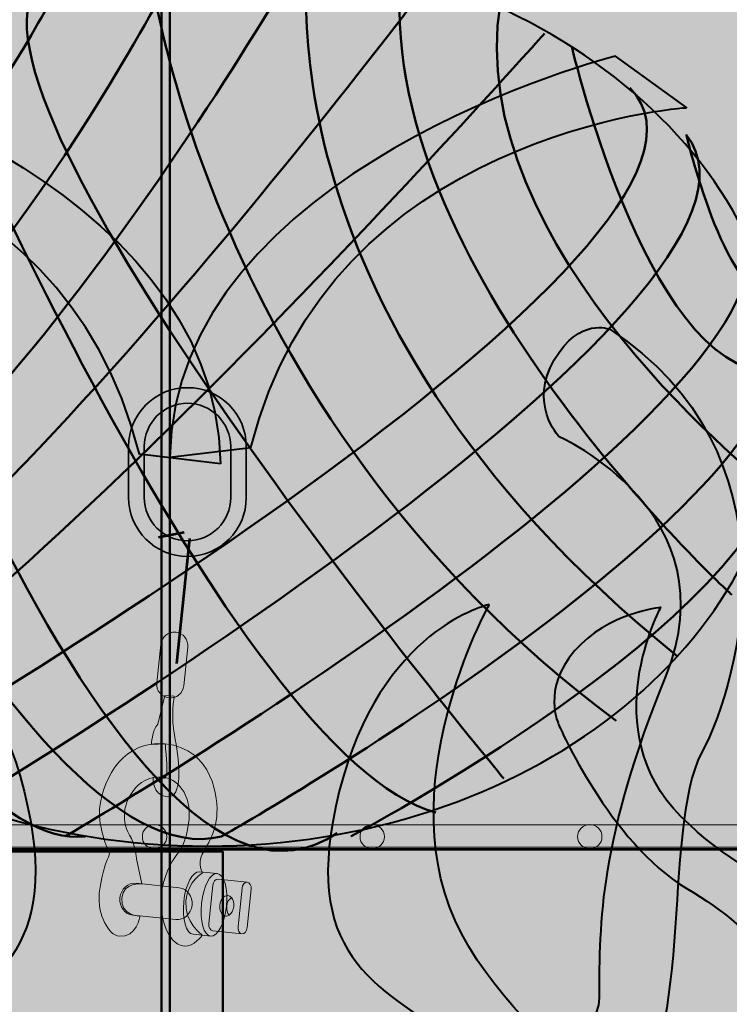
# Model space of a CAD drawing. Units: inches. Extents: x -2593 to 3187, y 123 to 718.
# Drawn here: x 346 to 371, y 237 to 271 of the extents above; entities that cross this region are included whole.
import ezdxf

# ---------------------------------------------------------------- set-up
doc = ezdxf.new("R2010")
doc.units = ezdxf.units.IN
doc.header["$MEASUREMENT"] = 0
doc.layers.add('Calque 1', color=7, linetype='Continuous')

# ---------------------------------------------------------------- blocks, each defined once
blk = doc.blocks.new('block 2')
at = {"layer": 'Calque 1', "true_color": 0x969698}
h = blk.add_hatch(color=252, dxfattribs=at)
h.dxf.hatch_style = 2
h.paths.add_polyline_path([(383.924, 242.624), (382.604, 245.653), (380.391, 245.653), (372.45, 277.929), (367.89, 277.929), (337.434, 277.929), (327.536, 277.929), (319.594, 245.653), (317.381, 245.653), (316.06, 242.624)])
at = {"layer": 'Calque 1', "true_color": 0x5f6062}
h = blk.add_hatch(color=251, dxfattribs=at)
h.dxf.hatch_style = 2
edge = h.paths.add_edge_path()
edge.add_spline(control_points=[(383.924, 242.624), (383.924, 242.624), (382.604, 245.653), (382.604, 245.653), (382.604, 245.653), (380.391, 245.653), (380.391, 245.653), (380.391, 245.653), (372.45, 277.929), (372.45, 277.929), (372.45, 277.929), (367.89, 277.929), (367.89, 277.929), (367.89, 277.929), (367.89, 277.928), (367.89, 277.928), (367.338, 277.928), (366.89, 277.518), (366.89, 277.011), (366.89, 277.011), (366.89, 277.011), (366.89, 277.011), (366.89, 276.505), (367.338, 276.094), (367.89, 276.094), (367.89, 276.094), (367.89, 276.094), (367.89, 276.094), (367.89, 276.094), (370.843, 276.094), (370.843, 276.094), (370.843, 276.094), (378.784, 243.817), (378.784, 243.817), (378.784, 243.817), (379.413, 243.817), (379.413, 243.817), (379.384, 243.73), (379.368, 243.638), (379.368, 243.542), (379.368, 243.542), (379.368, 243.542), (379.368, 243.542), (379.368, 243.035), (379.816, 242.624), (380.367, 242.624), (380.367, 242.624), (380.367, 242.624), (380.367, 242.624), (380.367, 242.624), (383.924, 242.624), (383.924, 242.624), (383.924, 242.624), (383.924, 242.624), (383.924, 242.624)], knot_values=[0, 0, 0, 0, 1, 1, 1, 2, 2, 2, 3, 3, 3, 4, 4, 4, 5, 5, 5, 6, 6, 6, 7, 7, 7, 8, 8, 8, 9, 9, 9, 10, 10, 10, 11, 11, 11, 12, 12, 12, 13, 13, 13, 14, 14, 14, 15, 15, 15, 16, 16, 16, 17, 17, 17, 18, 18, 18, 18], degree=3, periodic=1)
at = {"layer": 'Calque 1', "color": 250, "lineweight": 35, "true_color": 0x1a171b}
blk.add_lwpolyline([(383.924, 242.624), (382.604, 245.653), (380.391, 245.653), (372.45, 277.929), (367.89, 277.929), (337.434, 277.929), (327.536, 277.929), (319.594, 245.653), (317.381, 245.653), (316.06, 242.624), (383.924, 242.624)], dxfattribs=at)
blk.add_open_spline([(383.924, 242.624), (383.924, 242.624), (382.604, 245.653), (382.604, 245.653), (382.604, 245.653), (380.391, 245.653), (380.391, 245.653), (380.391, 245.653), (372.45, 277.929), (372.45, 277.929), (372.45, 277.929), (367.89, 277.929), (367.89, 277.929), (367.89, 277.929), (367.89, 277.928), (367.89, 277.928), (367.338, 277.928), (366.89, 277.518), (366.89, 277.011), (366.89, 277.011), (366.89, 277.011), (366.89, 277.011), (366.89, 276.505), (367.338, 276.094), (367.89, 276.094), (367.89, 276.094), (367.89, 276.094), (367.89, 276.094), (367.89, 276.094), (370.843, 276.094), (370.843, 276.094), (370.843, 276.094), (378.784, 243.817), (378.784, 243.817), (378.784, 243.817), (379.413, 243.817), (379.413, 243.817), (379.384, 243.73), (379.368, 243.638), (379.368, 243.542), (379.368, 243.542), (379.368, 243.542), (379.368, 243.542), (379.368, 243.035), (379.816, 242.624), (380.367, 242.624), (380.367, 242.624), (380.367, 242.624), (380.367, 242.624), (380.367, 242.624), (383.924, 242.624), (383.924, 242.624), (383.924, 242.624), (383.924, 242.624), (383.924, 242.624)], degree=3, knots=[0, 0, 0, 0, 1, 1, 1, 2, 2, 2, 3, 3, 3, 4, 4, 4, 5, 5, 5, 6, 6, 6, 7, 7, 7, 8, 8, 8, 9, 9, 9, 10, 10, 10, 11, 11, 11, 12, 12, 12, 13, 13, 13, 14, 14, 14, 15, 15, 15, 16, 16, 16, 17, 17, 17, 18, 18, 18, 18], dxfattribs=at)
blk = doc.blocks.new('block 7')
at = {"layer": 'Calque 1', "color": 252, "lineweight": 50, "true_color": 0xa09890}
for points in [[(369.159, 249.315), (354.108, 261.427), (356.459, 274.009), (356.459, 274.009), (356.459, 274.009), (343.524, 251.197), (335.057, 251.079)], [(338.35, 268.835), (338.35, 268.835), (336.351, 263.661), (333.646, 262.603), (333.646, 262.603), (343.054, 242.377), (348.698, 243.082)], [(344.465, 244.141), (344.465, 244.141), (373.905, 261.69), (369.474, 267.321), (369.474, 267.321), (370.806, 261.662), (372.452, 261.78)]]:
    blk.add_open_spline(points, degree=3, knots=[0, 0, 0, 0, 1, 1, 1, 2, 2, 2, 2], dxfattribs=at)
for points in [[(350.815, 273.774), (350.815, 273.774), (352.461, 257.899), (367.043, 247.08)], [(351.99, 273.421), (351.99, 273.421), (342.701, 254.842), (332.94, 253.548)], [(347.993, 272.951), (347.993, 272.951), (343.877, 263.778), (332.823, 255.194)], [(371.04, 251.432), (371.04, 251.432), (358.458, 262.955), (359.634, 273.068)], [(360.575, 272.598), (360.575, 272.598), (343.172, 249.432), (336.704, 248.374)], [(363.162, 245.081), (363.162, 245.081), (344.23, 267.777), (346.934, 272.363)], [(372.452, 255.077), (372.452, 255.077), (361.633, 263.426), (363.044, 271.893)], [(364.573, 270.834), (364.573, 270.834), (346.699, 250.726), (338.938, 246.61)], [(343.171, 270.834), (342.936, 271.069), (353.754, 245.787), (360.81, 243.905)], [(365.514, 270.364), (365.514, 270.364), (368.336, 258.37), (372.804, 259.193)], [(339.055, 269.541), (339.055, 269.541), (349.521, 237.79), (357.4, 243.2)], [(341.172, 245.316), (341.172, 245.316), (372.804, 263.661), (367.513, 268.953)], [(335.646, 266.366), (335.646, 266.366), (346.346, 241.318), (353.402, 243.082)], [(347.993, 243.082), (347.993, 243.082), (373.04, 257.664), (371.629, 263.896)], [(353.402, 243.082), (353.402, 243.082), (373.393, 254.371), (372.804, 260.486)], [(357.871, 243.082), (357.871, 243.082), (372.099, 250.608), (372.804, 256.253)]]:
    blk.add_open_spline(points, degree=3, dxfattribs=at)
blk = doc.blocks.new('block 6')
at = {"layer": 'Calque 1', "color": 250, "lineweight": 40, "true_color": 0x1a171b}
blk.add_open_spline([(372.834, 258.311), (372.834, 249.716), (363.913, 242.749), (352.909, 242.749), (341.905, 242.749), (332.985, 249.716), (332.985, 258.311), (332.985, 266.906), (341.905, 273.873), (352.909, 273.873), (363.913, 273.873), (372.834, 266.906), (372.834, 258.311)], degree=3, knots=[0, 0, 0, 0, 1, 1, 1, 2, 2, 2, 3, 3, 3, 4, 4, 4, 4], dxfattribs=at)
at = {"layer": 'Calque 1'}
blk.add_blockref('block 7', (0, 0), dxfattribs=at)
blk = doc.blocks.new('block 10')
at = {"layer": 'Calque 1', "true_color": 0x707576}
h = blk.add_hatch(color=8, dxfattribs=at)
h.dxf.hatch_style = 2
edge = h.paths.add_edge_path()
edge.add_spline(control_points=[(352.101, 248.291), (352.074, 248.032), (351.842, 247.843), (351.583, 247.87), (351.583, 247.87), (351.583, 247.87), (351.583, 247.87), (351.325, 247.897), (351.137, 248.128), (351.164, 248.387), (351.164, 248.387), (351.301, 249.72), (351.301, 249.72), (351.328, 249.979), (351.558, 250.167), (351.818, 250.14), (351.818, 250.14), (351.818, 250.14), (351.818, 250.14), (352.076, 250.114), (352.264, 249.882), (352.238, 249.624), (352.238, 249.624), (352.101, 248.291), (352.101, 248.291)], knot_values=[0, 0, 0, 0, 1, 1, 1, 2, 2, 2, 3, 3, 3, 4, 4, 4, 5, 5, 5, 6, 6, 6, 7, 7, 7, 8, 8, 8, 8], degree=3, periodic=1)
at = {"layer": 'Calque 1', "true_color": 0x1a171b}
h = blk.add_hatch(color=250, dxfattribs=at)
h.dxf.hatch_style = 2
edge = h.paths.add_edge_path()
edge.add_spline(control_points=[(351.771, 247.924), (351.771, 247.924), (351.629, 247.247), (351.8, 246.428), (351.97, 245.61), (352.063, 244.398), (351.523, 244.454), (350.982, 244.509), (351.046, 245.122), (351.046, 245.122), (351.046, 245.122), (351.374, 245.125), (351.374, 245.125), (351.374, 245.125), (351.592, 244.863), (351.492, 245.913), (351.456, 246.281), (351.456, 246.281), (351.456, 246.281), (351.456, 246.281), (350.981, 246.258), (350.981, 246.258), (350.981, 246.258), (350.993, 246.729), (351.199, 246.963), (351.199, 246.963), (351.447, 247.957), (351.447, 247.957), (351.447, 247.957), (351.771, 247.924), (351.771, 247.924)], knot_values=[0, 0, 0, 0, 1, 1, 1, 2, 2, 2, 3, 3, 3, 4, 4, 4, 5, 5, 5, 6, 6, 6, 7, 7, 7, 8, 8, 8, 9, 9, 9, 10, 10, 10, 10], degree=3, periodic=1)
at = {"layer": 'Calque 1', "true_color": 0x616663}
h = blk.add_hatch(color=251, dxfattribs=at)
h.dxf.hatch_style = 2
edge = h.paths.add_edge_path()
edge.add_spline(control_points=[(351.374, 245.125), (352.058, 245.054), (352.345, 244.297), (352.281, 243.684), (352.219, 243.071), (352.069, 242.686), (351.863, 242.453), (351.657, 242.219), (351.381, 241.664), (351.319, 241.052), (351.255, 240.44), (351.472, 239.361), (352.121, 239.294), (352.445, 239.261), (352.736, 239.67), (352.736, 239.67), (352.736, 239.67), (352.098, 240.134), (352.172, 240.855), (352.246, 241.575), (352.744, 241.816), (352.744, 241.816), (352.744, 241.816), (352.558, 242.126), (352.739, 242.471), (352.92, 242.817), (353.174, 243.155), (353.237, 243.768), (353.3, 244.38), (353.114, 246.111), (351.456, 246.281), (350.087, 246.422), (349.305, 245.192), (349.187, 244.039), (349.119, 243.391), (349.535, 242.474), (349.535, 242.474), (349.535, 242.474), (349.256, 241.883), (349.178, 241.127), (349.1, 240.37), (349.502, 239.673), (349.862, 239.636), (350.463, 239.574), (350.589, 240.331), (350.589, 240.331), (350.589, 240.331), (349.89, 240.343), (349.953, 240.956), (350.01, 241.516), (350.648, 241.439), (350.648, 241.439), (350.648, 241.439), (350.465, 242.305), (350.465, 242.305), (350.465, 242.305), (350.412, 242.857), (350.222, 243.131), (350.032, 243.406), (350.033, 243.77), (350.055, 243.986), (350.077, 244.202), (350.401, 245.225), (351.374, 245.125)], knot_values=[0, 0, 0, 0, 1, 1, 1, 2, 2, 2, 3, 3, 3, 4, 4, 4, 5, 5, 5, 6, 6, 6, 7, 7, 7, 8, 8, 8, 9, 9, 9, 10, 10, 10, 11, 11, 11, 12, 12, 12, 13, 13, 13, 14, 14, 14, 15, 15, 15, 16, 16, 16, 17, 17, 17, 18, 18, 18, 19, 19, 19, 20, 20, 20, 21, 21, 21, 21], degree=3, periodic=1)
at = {"layer": 'Calque 1', "true_color": 0x953f2c}
h = blk.add_hatch(color=17, dxfattribs=at)
h.dxf.hatch_style = 2
edge = h.paths.add_edge_path()
edge.add_spline(control_points=[(352.418, 239.701), (352.179, 239.725), (352.035, 240.229), (352.096, 240.826), (352.158, 241.423), (352.401, 241.887), (352.64, 241.863), (352.64, 241.863), (353.253, 241.8), (353.253, 241.8), (353.014, 241.824), (352.77, 241.36), (352.708, 240.763), (352.647, 240.166), (352.791, 239.662), (353.03, 239.638), (353.03, 239.638), (352.418, 239.701), (352.418, 239.701)], knot_values=[0, 0, 0, 0, 1, 1, 1, 2, 2, 2, 3, 3, 3, 4, 4, 4, 5, 5, 5, 6, 6, 6, 6], degree=3, periodic=1)
at = {"layer": 'Calque 1', "true_color": 0x5a2e24}
h = blk.add_hatch(color=29, dxfattribs=at)
h.dxf.hatch_style = 2
edge = h.paths.add_edge_path()
edge.add_spline(control_points=[(353.574, 240.675), (353.513, 240.077), (353.269, 239.613), (353.03, 239.638), (352.791, 239.662), (352.647, 240.166), (352.708, 240.763), (352.77, 241.36), (353.014, 241.824), (353.253, 241.8), (353.491, 241.775), (353.635, 241.272), (353.574, 240.675)], knot_values=[0, 0, 0, 0, 1, 1, 1, 2, 2, 2, 3, 3, 3, 4, 4, 4, 4], degree=3, periodic=1)
at = {"layer": 'Calque 1', "true_color": 0x953f2c}
h = blk.add_hatch(color=17, dxfattribs=at)
h.dxf.hatch_style = 2
edge = h.paths.add_edge_path()
edge.add_spline(control_points=[(353.099, 239.824), (353.099, 239.824), (353.099, 239.824), (353.099, 239.824), (353.012, 239.833), (352.952, 239.943), (352.965, 240.07), (352.965, 240.07), (353.102, 241.394), (353.102, 241.394), (353.115, 241.521), (353.196, 241.616), (353.283, 241.607), (353.283, 241.607), (353.283, 241.607), (353.283, 241.607), (353.283, 241.607), (354.291, 241.503), (354.291, 241.503), (354.204, 241.513), (354.123, 241.417), (354.111, 241.291), (354.111, 241.291), (353.974, 239.966), (353.974, 239.966), (353.96, 239.839), (354.021, 239.729), (354.108, 239.72), (354.108, 239.72), (353.099, 239.824), (353.099, 239.824)], knot_values=[0, 0, 0, 0, 1, 1, 1, 2, 2, 2, 3, 3, 3, 4, 4, 4, 5, 5, 5, 6, 6, 6, 7, 7, 7, 8, 8, 8, 9, 9, 9, 10, 10, 10, 10], degree=3, periodic=1)
edge = h.paths.add_edge_path()
edge.add_spline(control_points=[(353.827, 240.659), (353.84, 240.786), (353.805, 240.901), (353.742, 240.969), (353.66, 240.918), (353.597, 240.808), (353.583, 240.675), (353.57, 240.549), (353.605, 240.434), (353.668, 240.365), (353.75, 240.417), (353.814, 240.526), (353.827, 240.659)], knot_values=[0, 0, 0, 0, 1, 1, 1, 2, 2, 2, 3, 3, 3, 4, 4, 4, 4], degree=3, periodic=1)
at = {"layer": 'Calque 1', "true_color": 0x66261b}
h = blk.add_hatch(color=19, dxfattribs=at)
h.dxf.hatch_style = 2
edge = h.paths.add_edge_path()
edge.add_spline(control_points=[(352.385, 240.706), (352.353, 240.402), (352.101, 240.178), (351.823, 240.207), (351.823, 240.207), (350.337, 240.36), (350.337, 240.36), (350.058, 240.389), (349.859, 240.659), (349.89, 240.963), (349.89, 240.963), (349.89, 240.963), (349.89, 240.963), (349.921, 241.268), (350.172, 241.491), (350.451, 241.462), (350.451, 241.462), (351.937, 241.309), (351.937, 241.309), (352.215, 241.281), (352.416, 241.011), (352.385, 240.706), (352.385, 240.706), (352.385, 240.706), (352.385, 240.706)], knot_values=[0, 0, 0, 0, 1, 1, 1, 2, 2, 2, 3, 3, 3, 4, 4, 4, 5, 5, 5, 6, 6, 6, 7, 7, 7, 8, 8, 8, 8], degree=3, periodic=1)
at = {"layer": 'Calque 1', "true_color": 0x5a2e24}
h = blk.add_hatch(color=29, dxfattribs=at)
h.dxf.hatch_style = 2
edge = h.paths.add_edge_path()
edge.add_spline(control_points=[(354.289, 239.933), (354.276, 239.806), (354.195, 239.711), (354.108, 239.72), (354.108, 239.72), (354.108, 239.72), (354.108, 239.72), (354.021, 239.729), (353.96, 239.839), (353.974, 239.966), (353.974, 239.966), (354.111, 241.291), (354.111, 241.291), (354.123, 241.417), (354.204, 241.513), (354.291, 241.503), (354.291, 241.503), (354.291, 241.503), (354.291, 241.503), (354.379, 241.494), (354.439, 241.385), (354.425, 241.257), (354.425, 241.257), (354.289, 239.933), (354.289, 239.933)], knot_values=[0, 0, 0, 0, 1, 1, 1, 2, 2, 2, 3, 3, 3, 4, 4, 4, 5, 5, 5, 6, 6, 6, 7, 7, 7, 8, 8, 8, 8], degree=3, periodic=1)
at = {"layer": 'Calque 1', "true_color": 0x66261b}
h = blk.add_hatch(color=19, dxfattribs=at)
h.dxf.hatch_style = 2
edge = h.paths.add_edge_path()
edge.add_spline(control_points=[(353.583, 240.675), (353.597, 240.808), (353.66, 240.918), (353.742, 240.969), (353.708, 241.006), (353.667, 241.031), (353.62, 241.036), (353.486, 241.05), (353.36, 240.903), (353.341, 240.709), (353.321, 240.516), (353.413, 240.347), (353.548, 240.333), (353.59, 240.329), (353.63, 240.342), (353.668, 240.365), (353.605, 240.434), (353.57, 240.549), (353.583, 240.675)], knot_values=[0, 0, 0, 0, 1, 1, 1, 2, 2, 2, 3, 3, 3, 4, 4, 4, 5, 5, 5, 6, 6, 6, 6], degree=3, periodic=1)
at = {"layer": 'Calque 1', "lineweight": 0}
for points, knots in [([(352.101, 248.291), (352.074, 248.032), (351.842, 247.843), (351.583, 247.87), (351.583, 247.87), (351.583, 247.87), (351.583, 247.87), (351.325, 247.897), (351.137, 248.128), (351.164, 248.387), (351.164, 248.387), (351.301, 249.72), (351.301, 249.72), (351.328, 249.979), (351.558, 250.167), (351.818, 250.14), (351.818, 250.14), (351.818, 250.14), (351.818, 250.14), (352.076, 250.114), (352.264, 249.882), (352.238, 249.624), (352.238, 249.624), (352.101, 248.291), (352.101, 248.291)], [0, 0, 0, 0, 1, 1, 1, 2, 2, 2, 3, 3, 3, 4, 4, 4, 5, 5, 5, 6, 6, 6, 7, 7, 7, 8, 8, 8, 8]), ([(351.771, 247.924), (351.771, 247.924), (351.629, 247.247), (351.8, 246.428), (351.97, 245.61), (352.063, 244.398), (351.523, 244.454), (350.982, 244.509), (351.046, 245.122), (351.046, 245.122), (351.046, 245.122), (351.374, 245.125), (351.374, 245.125), (351.374, 245.125), (351.592, 244.863), (351.492, 245.913), (351.456, 246.281), (351.456, 246.281), (351.456, 246.281), (351.456, 246.281), (350.981, 246.258), (350.981, 246.258), (350.981, 246.258), (350.993, 246.729), (351.199, 246.963), (351.199, 246.963), (351.447, 247.957), (351.447, 247.957), (351.447, 247.957), (351.771, 247.924), (351.771, 247.924)], [0, 0, 0, 0, 1, 1, 1, 2, 2, 2, 3, 3, 3, 4, 4, 4, 5, 5, 5, 6, 6, 6, 7, 7, 7, 8, 8, 8, 9, 9, 9, 10, 10, 10, 10]), ([(351.374, 245.125), (352.058, 245.054), (352.345, 244.297), (352.281, 243.684), (352.219, 243.071), (352.069, 242.686), (351.863, 242.453), (351.657, 242.219), (351.381, 241.664), (351.319, 241.052), (351.255, 240.44), (351.472, 239.361), (352.121, 239.294), (352.445, 239.261), (352.736, 239.67), (352.736, 239.67), (352.736, 239.67), (352.098, 240.134), (352.172, 240.855), (352.246, 241.575), (352.744, 241.816), (352.744, 241.816), (352.744, 241.816), (352.558, 242.126), (352.739, 242.471), (352.92, 242.817), (353.174, 243.155), (353.237, 243.768), (353.3, 244.38), (353.114, 246.111), (351.456, 246.281), (350.087, 246.422), (349.305, 245.192), (349.187, 244.039), (349.119, 243.391), (349.535, 242.474), (349.535, 242.474), (349.535, 242.474), (349.256, 241.883), (349.178, 241.127), (349.1, 240.37), (349.502, 239.673), (349.862, 239.636), (350.463, 239.574), (350.589, 240.331), (350.589, 240.331), (350.589, 240.331), (349.89, 240.343), (349.953, 240.956), (350.01, 241.516), (350.648, 241.439), (350.648, 241.439), (350.648, 241.439), (350.465, 242.305), (350.465, 242.305), (350.465, 242.305), (350.412, 242.857), (350.222, 243.131), (350.032, 243.406), (350.033, 243.77), (350.055, 243.986), (350.077, 244.202), (350.401, 245.225), (351.374, 245.125)], [0, 0, 0, 0, 1, 1, 1, 2, 2, 2, 3, 3, 3, 4, 4, 4, 5, 5, 5, 6, 6, 6, 7, 7, 7, 8, 8, 8, 9, 9, 9, 10, 10, 10, 11, 11, 11, 12, 12, 12, 13, 13, 13, 14, 14, 14, 15, 15, 15, 16, 16, 16, 17, 17, 17, 18, 18, 18, 19, 19, 19, 20, 20, 20, 21, 21, 21, 21]), ([(352.418, 239.701), (352.179, 239.725), (352.035, 240.229), (352.096, 240.826), (352.158, 241.423), (352.401, 241.887), (352.64, 241.863), (352.64, 241.863), (353.253, 241.8), (353.253, 241.8), (353.014, 241.824), (352.77, 241.36), (352.708, 240.763), (352.647, 240.166), (352.791, 239.662), (353.03, 239.638), (353.03, 239.638), (352.418, 239.701), (352.418, 239.701)], [0, 0, 0, 0, 1, 1, 1, 2, 2, 2, 3, 3, 3, 4, 4, 4, 5, 5, 5, 6, 6, 6, 6]), ([(353.574, 240.675), (353.513, 240.077), (353.269, 239.613), (353.03, 239.638), (352.791, 239.662), (352.647, 240.166), (352.708, 240.763), (352.77, 241.36), (353.014, 241.824), (353.253, 241.8), (353.491, 241.775), (353.635, 241.272), (353.574, 240.675)], [0, 0, 0, 0, 1, 1, 1, 2, 2, 2, 3, 3, 3, 4, 4, 4, 4]), ([(353.099, 239.824), (353.099, 239.824), (353.099, 239.824), (353.099, 239.824), (353.012, 239.833), (352.952, 239.943), (352.965, 240.07), (352.965, 240.07), (353.102, 241.394), (353.102, 241.394), (353.115, 241.521), (353.196, 241.616), (353.283, 241.607), (353.283, 241.607), (353.283, 241.607), (353.283, 241.607), (353.283, 241.607), (354.291, 241.503), (354.291, 241.503), (354.204, 241.513), (354.123, 241.417), (354.111, 241.291), (354.111, 241.291), (353.974, 239.966), (353.974, 239.966), (353.96, 239.839), (354.021, 239.729), (354.108, 239.72), (354.108, 239.72), (353.099, 239.824), (353.099, 239.824)], [0, 0, 0, 0, 1, 1, 1, 2, 2, 2, 3, 3, 3, 4, 4, 4, 5, 5, 5, 6, 6, 6, 7, 7, 7, 8, 8, 8, 9, 9, 9, 10, 10, 10, 10]), ([(352.385, 240.706), (352.353, 240.402), (352.101, 240.178), (351.823, 240.207), (351.823, 240.207), (350.337, 240.36), (350.337, 240.36), (350.058, 240.389), (349.859, 240.659), (349.89, 240.963), (349.89, 240.963), (349.89, 240.963), (349.89, 240.963), (349.921, 241.268), (350.172, 241.491), (350.451, 241.462), (350.451, 241.462), (351.937, 241.309), (351.937, 241.309), (352.215, 241.281), (352.416, 241.011), (352.385, 240.706), (352.385, 240.706), (352.385, 240.706), (352.385, 240.706)], [0, 0, 0, 0, 1, 1, 1, 2, 2, 2, 3, 3, 3, 4, 4, 4, 5, 5, 5, 6, 6, 6, 7, 7, 7, 8, 8, 8, 8]), ([(354.289, 239.933), (354.276, 239.806), (354.195, 239.711), (354.108, 239.72), (354.108, 239.72), (354.108, 239.72), (354.108, 239.72), (354.021, 239.729), (353.96, 239.839), (353.974, 239.966), (353.974, 239.966), (354.111, 241.291), (354.111, 241.291), (354.123, 241.417), (354.204, 241.513), (354.291, 241.503), (354.291, 241.503), (354.291, 241.503), (354.291, 241.503), (354.379, 241.494), (354.439, 241.385), (354.425, 241.257), (354.425, 241.257), (354.289, 239.933), (354.289, 239.933)], [0, 0, 0, 0, 1, 1, 1, 2, 2, 2, 3, 3, 3, 4, 4, 4, 5, 5, 5, 6, 6, 6, 7, 7, 7, 8, 8, 8, 8]), ([(353.583, 240.675), (353.597, 240.808), (353.66, 240.918), (353.742, 240.969), (353.708, 241.006), (353.667, 241.031), (353.62, 241.036), (353.486, 241.05), (353.36, 240.903), (353.341, 240.709), (353.321, 240.516), (353.413, 240.347), (353.548, 240.333), (353.59, 240.329), (353.63, 240.342), (353.668, 240.365), (353.605, 240.434), (353.57, 240.549), (353.583, 240.675)], [0, 0, 0, 0, 1, 1, 1, 2, 2, 2, 3, 3, 3, 4, 4, 4, 5, 5, 5, 6, 6, 6, 6]), ([(353.827, 240.659), (353.84, 240.786), (353.805, 240.901), (353.742, 240.969), (353.66, 240.918), (353.597, 240.808), (353.583, 240.675), (353.57, 240.549), (353.605, 240.434), (353.668, 240.365), (353.75, 240.417), (353.814, 240.526), (353.827, 240.659)], [0, 0, 0, 0, 1, 1, 1, 2, 2, 2, 3, 3, 3, 4, 4, 4, 4])]:
    blk.add_open_spline(points, degree=3, knots=knots, dxfattribs=at)
blk = doc.blocks.new('block 4')
at = {"layer": 'Calque 1', "true_color": 0x2fa4e6}
h = blk.add_hatch(color=142, dxfattribs=at)
h.dxf.hatch_style = 2
edge = h.paths.add_edge_path()
edge.add_spline(control_points=[(351.619, 256.183), (351.767, 266.182), (367.019, 270.045), (367.019, 270.045), (367.019, 270.045), (369.474, 268.267), (369.474, 268.267), (369.474, 268.267), (357.113, 267.44), (354.421, 256.522), (354.421, 256.522), (351.619, 256.183), (351.619, 256.183)], knot_values=[0, 0, 0, 0, 1, 1, 1, 2, 2, 2, 3, 3, 3, 4, 4, 4, 4], degree=3, periodic=1)
h = blk.add_hatch(color=142, dxfattribs=at)
h.dxf.hatch_style = 2
edge = h.paths.add_edge_path()
edge.add_spline(control_points=[(353.364, 255.953), (353.217, 265.952), (338.444, 269.78), (338.444, 269.78), (338.444, 269.78), (335.887, 267.575), (335.887, 267.575), (335.887, 267.575), (347.871, 267.21), (350.562, 256.292), (350.562, 256.292), (353.364, 255.953), (353.364, 255.953)], knot_values=[0, 0, 0, 0, 1, 1, 1, 2, 2, 2, 3, 3, 3, 4, 4, 4, 4], degree=3, periodic=1)
at = {"layer": 'Calque 1', "true_color": 0xb5b7b8}
h = blk.add_hatch(color=9, dxfattribs=at)
h.dxf.hatch_style = 2
edge = h.paths.add_edge_path()
edge.add_spline(control_points=[(350.192, 254.792), (350.192, 254.792), (350.192, 256.556), (350.192, 256.556), (350.192, 257.68), (351.102, 258.59), (352.226, 258.59), (352.226, 258.59), (352.226, 258.59), (352.226, 258.59), (353.349, 258.59), (354.259, 257.68), (354.259, 256.556), (354.259, 256.556), (354.259, 256.556), (354.259, 256.556), (354.259, 256.556), (354.259, 254.792), (354.259, 254.792), (354.259, 253.669), (353.349, 252.759), (352.226, 252.759), (352.226, 252.759), (352.226, 252.759), (352.226, 252.759), (351.102, 252.759), (350.192, 253.669), (350.192, 254.792), (350.192, 254.792), (350.192, 254.792), (350.192, 254.792)], knot_values=[0, 0, 0, 0, 1, 1, 1, 2, 2, 2, 3, 3, 3, 4, 4, 4, 5, 5, 5, 6, 6, 6, 7, 7, 7, 8, 8, 8, 9, 9, 9, 10, 10, 10, 10], degree=3, periodic=1)
edge = h.paths.add_edge_path()
edge.add_spline(control_points=[(350.732, 256.556), (350.732, 256.556), (350.732, 254.792), (350.732, 254.792), (350.734, 253.968), (351.401, 253.3), (352.226, 253.299), (352.226, 253.299), (352.226, 253.299), (352.226, 253.299), (353.05, 253.3), (353.718, 253.968), (353.72, 254.792), (353.72, 254.792), (353.72, 254.792), (353.72, 254.792), (353.72, 254.792), (353.72, 256.556), (353.72, 256.556), (353.718, 257.381), (353.05, 258.049), (352.226, 258.051), (352.226, 258.051), (352.226, 258.051), (352.226, 258.051), (351.401, 258.049), (350.734, 257.381), (350.732, 256.556), (350.732, 256.556), (350.732, 256.556), (350.732, 256.556)], knot_values=[0, 0, 0, 0, 1, 1, 1, 2, 2, 2, 3, 3, 3, 4, 4, 4, 5, 5, 5, 6, 6, 6, 7, 7, 7, 8, 8, 8, 9, 9, 9, 10, 10, 10, 10], degree=3, periodic=1)
at = {"layer": 'Calque 1', "true_color": 0x50514c}
h = blk.add_hatch(color=251, dxfattribs=at)
h.dxf.hatch_style = 2
h.paths.add_polyline_path([(378.469, 243.486), (321.91, 243.486), (321.91, 242.662), (378.469, 242.662)])
at = {"layer": 'Calque 1', "color": 250, "lineweight": 53, "true_color": 0x1a171b}
for points in [[(352.108, 253.591), (351.226, 253.412)], [(352.291, 253.376), (351.85, 249.054)]]:
    blk.add_lwpolyline(points, dxfattribs=at)
at = {"layer": 'Calque 1', "color": 7, "lineweight": 9, "true_color": 0xffffff}
blk.add_lwpolyline([(378.469, 243.486), (321.91, 243.486), (321.91, 242.662), (378.469, 242.662), (378.469, 243.486)], dxfattribs=at)
at = {"layer": 'Calque 1', "color": 250, "lineweight": 40, "true_color": 0x1a171b}
for points, knots in [([(351.619, 256.183), (351.767, 266.182), (367.019, 270.045), (367.019, 270.045), (367.019, 270.045), (369.474, 268.267), (369.474, 268.267), (369.474, 268.267), (357.113, 267.44), (354.421, 256.522), (354.421, 256.522), (351.619, 256.183), (351.619, 256.183)], [0, 0, 0, 0, 1, 1, 1, 2, 2, 2, 3, 3, 3, 4, 4, 4, 4]), ([(353.364, 255.953), (353.217, 265.952), (338.444, 269.78), (338.444, 269.78), (338.444, 269.78), (335.887, 267.575), (335.887, 267.575), (335.887, 267.575), (347.871, 267.21), (350.562, 256.292), (350.562, 256.292), (353.364, 255.953), (353.364, 255.953)], [0, 0, 0, 0, 1, 1, 1, 2, 2, 2, 3, 3, 3, 4, 4, 4, 4]), ([(364.903, 259.55), (364.021, 258.05), (365.06, 256.904), (365.06, 256.904), (365.06, 256.904), (371.057, 254.258), (368.764, 248.613), (366.471, 242.969), (366.471, 240.147), (366.471, 237.501), (366.471, 234.855), (356.946, 231.68), (351.125, 236.972), (351.125, 236.972), (358.719, 227.982), (367.176, 233.62), (369.822, 235.384), (368.588, 243.322), (369.999, 245.968), (371.41, 248.613), (373.35, 256.375), (366.824, 260.608), (366.824, 260.608), (365.785, 261.049), (364.903, 259.55)], [0, 0, 0, 0, 1, 1, 1, 2, 2, 2, 3, 3, 3, 4, 4, 4, 5, 5, 5, 6, 6, 6, 7, 7, 7, 8, 8, 8, 8]), ([(337.121, 257.962), (337.744, 256.86), (336.7, 255.581), (336.7, 255.581), (336.7, 255.581), (330.703, 252.935), (332.996, 247.29), (335.289, 241.646), (335.289, 238.824), (335.289, 236.178), (335.289, 233.532), (344.814, 230.357), (350.634, 235.649), (350.634, 235.649), (343.041, 226.659), (334.583, 232.297), (331.937, 234.061), (333.172, 241.999), (331.761, 244.645), (330.35, 247.29), (328.409, 255.052), (334.936, 259.285), (334.936, 259.285), (336.498, 259.064), (337.121, 257.962)], [0, 0, 0, 0, 1, 1, 1, 2, 2, 2, 3, 3, 3, 4, 4, 4, 5, 5, 5, 6, 6, 6, 7, 7, 7, 8, 8, 8, 8]), ([(341.392, 251.096), (341.392, 251.096), (344.99, 244.645), (342.344, 239.706), (339.698, 234.767), (333.172, 232.65), (338.464, 228.417), (343.755, 224.184), (346.225, 228.064), (350.282, 223.302), (350.282, 223.302), (348.341, 229.475), (341.286, 230.181), (334.23, 230.886), (339.698, 234.061), (342.521, 236.002), (345.343, 237.942), (347.989, 239), (346.578, 244.645), (345.166, 250.289), (341.392, 251.096), (341.392, 251.096)], [0, 0, 0, 0, 1, 1, 1, 2, 2, 2, 3, 3, 3, 4, 4, 4, 5, 5, 5, 6, 6, 6, 7, 7, 7, 7]), ([(362.661, 251.096), (362.661, 251.096), (359.063, 244.645), (361.708, 239.706), (364.354, 234.767), (370.881, 232.65), (365.589, 228.417), (360.297, 224.184), (357.828, 228.064), (353.771, 223.302), (353.771, 223.302), (355.711, 229.475), (362.767, 230.181), (369.822, 230.886), (364.354, 234.061), (361.532, 236.002), (358.71, 237.942), (356.064, 239), (357.475, 244.645), (358.886, 250.289), (362.661, 251.096), (362.661, 251.096)], [0, 0, 0, 0, 1, 1, 1, 2, 2, 2, 3, 3, 3, 4, 4, 4, 5, 5, 5, 6, 6, 6, 7, 7, 7, 7]), ([(365.608, 249.495), (366.755, 250.818), (368.588, 250.995), (368.588, 250.995), (368.588, 250.995), (366.295, 246.761), (369.293, 243.763), (372.292, 240.764), (375.82, 240.764), (376.172, 237.236), (376.525, 233.709), (374.585, 233.003), (379.171, 231.239), (383.757, 229.475), (387.108, 227.182), (387.108, 227.182), (387.108, 227.182), (380.406, 229.828), (377.407, 230.004), (374.408, 230.181), (371.763, 230.357), (372.645, 234.238), (373.526, 238.118), (372.115, 239.706), (369.47, 241.293), (366.824, 242.881), (365.06, 246.938), (365.06, 246.938), (365.06, 246.938), (364.462, 248.172), (365.608, 249.495)], [0, 0, 0, 0, 1, 1, 1, 2, 2, 2, 3, 3, 3, 4, 4, 4, 5, 5, 5, 6, 6, 6, 7, 7, 7, 8, 8, 8, 9, 9, 9, 10, 10, 10, 10])]:
    blk.add_open_spline(points, degree=3, knots=knots, dxfattribs=at)
at = {"layer": 'Calque 1', "color": 250, "lineweight": 35, "true_color": 0x1a171b}
for points in [[(350.192, 254.792), (350.192, 254.792), (350.192, 256.556), (350.192, 256.556), (350.192, 257.68), (351.102, 258.59), (352.226, 258.59), (352.226, 258.59), (352.226, 258.59), (352.226, 258.59), (353.349, 258.59), (354.259, 257.68), (354.259, 256.556), (354.259, 256.556), (354.259, 256.556), (354.259, 256.556), (354.259, 256.556), (354.259, 254.792), (354.259, 254.792), (354.259, 253.669), (353.349, 252.759), (352.226, 252.759), (352.226, 252.759), (352.226, 252.759), (352.226, 252.759), (351.102, 252.759), (350.192, 253.669), (350.192, 254.792), (350.192, 254.792), (350.192, 254.792), (350.192, 254.792)], [(350.732, 256.556), (350.732, 256.556), (350.732, 254.792), (350.732, 254.792), (350.734, 253.968), (351.401, 253.3), (352.226, 253.299), (352.226, 253.299), (352.226, 253.299), (352.226, 253.299), (353.05, 253.3), (353.718, 253.968), (353.72, 254.792), (353.72, 254.792), (353.72, 254.792), (353.72, 254.792), (353.72, 254.792), (353.72, 256.556), (353.72, 256.556), (353.718, 257.381), (353.05, 258.049), (352.226, 258.051), (352.226, 258.051), (352.226, 258.051), (352.226, 258.051), (351.401, 258.049), (350.734, 257.381), (350.732, 256.556), (350.732, 256.556), (350.732, 256.556), (350.732, 256.556)]]:
    blk.add_open_spline(points, degree=3, knots=[0, 0, 0, 0, 1, 1, 1, 2, 2, 2, 3, 3, 3, 4, 4, 4, 5, 5, 5, 6, 6, 6, 7, 7, 7, 8, 8, 8, 9, 9, 9, 10, 10, 10, 10], dxfattribs=at)
at = {"layer": 'Calque 1', "color": 7, "lineweight": 9, "true_color": 0xffffff}
for points in [[(351.508, 243.074), (351.508, 242.841), (351.319, 242.653), (351.087, 242.653), (350.855, 242.653), (350.666, 242.841), (350.666, 243.074), (350.666, 243.307), (350.855, 243.495), (351.087, 243.495), (351.319, 243.495), (351.508, 243.307), (351.508, 243.074)], [(359.032, 243.074), (359.032, 242.841), (358.843, 242.653), (358.611, 242.653), (358.379, 242.653), (358.19, 242.841), (358.19, 243.074), (358.19, 243.307), (358.379, 243.495), (358.611, 243.495), (358.843, 243.495), (359.032, 243.307), (359.032, 243.074)], [(366.556, 243.074), (366.556, 242.841), (366.368, 242.653), (366.135, 242.653), (365.903, 242.653), (365.714, 242.841), (365.714, 243.074), (365.714, 243.307), (365.903, 243.495), (366.135, 243.495), (366.368, 243.495), (366.556, 243.307), (366.556, 243.074)]]:
    blk.add_open_spline(points, degree=3, knots=[0, 0, 0, 0, 1, 1, 1, 2, 2, 2, 3, 3, 3, 4, 4, 4, 4], dxfattribs=at)
at = {"layer": 'Calque 1'}
for name in ['block 6', 'block 10']:
    blk.add_blockref(name, (0, 0), dxfattribs=at)

msp = doc.modelspace()

# ---------------------------------------------------------------- hatches: boundary and pattern name
at = {"layer": 'Calque 1', "true_color": 0xb17851}
h = msp.add_hatch(color=35, dxfattribs=at)
h.dxf.hatch_style = 2
h.paths.add_polyline_path([(351.613, 277.401), (351.613, 214.371), (291.875, 214.371), (291.875, 197.908), (411.595, 197.908), (411.595, 277.401)])
h = msp.add_hatch(color=35, dxfattribs=at)
h.dxf.hatch_style = 2
h.paths.add_polyline_path([(351.332, 277.25), (351.332, 214.22), (291.867, 214.22), (291.867, 197.758), (411.595, 197.758), (411.595, 277.25)])
at = {"layer": 'Calque 1', "true_color": 0xce9f73}
h = msp.add_hatch(color=33, dxfattribs=at)
h.dxf.hatch_style = 2
h.paths.add_polyline_path([(353.443, 213.214), (291.94, 213.214), (291.94, 242.557), (353.443, 242.557)])

# ---------------------------------------------------------------- linework, layer by layer
at = {"layer": 'Calque 1', "color": 250, "lineweight": 50, "true_color": 0x1a171b}
for points in [[(351.613, 277.401), (351.613, 214.371), (291.875, 214.371), (291.875, 197.908), (411.595, 197.908), (411.595, 277.401), (351.613, 277.401)], [(351.332, 277.25), (351.332, 214.22), (291.867, 214.22), (291.867, 197.758), (411.595, 197.758), (411.595, 277.25), (351.332, 277.25)], [(353.443, 213.214), (291.94, 213.214), (291.94, 242.557), (353.443, 242.557), (353.443, 213.214)]]:
    msp.add_lwpolyline(points, dxfattribs=at)
at = {"layer": 'Calque 1', "lineweight": 0}
msp.add_lwpolyline([(-2592.566, 242.711), (3186.997, 242.711)], dxfattribs=at)

# ---------------------------------------------------------------- block references
at = {"layer": 'Calque 1'}
for name in ['block 2', 'block 4']:
    msp.add_blockref(name, (0, 0), dxfattribs=at)

doc.saveas('drawing.dxf')
